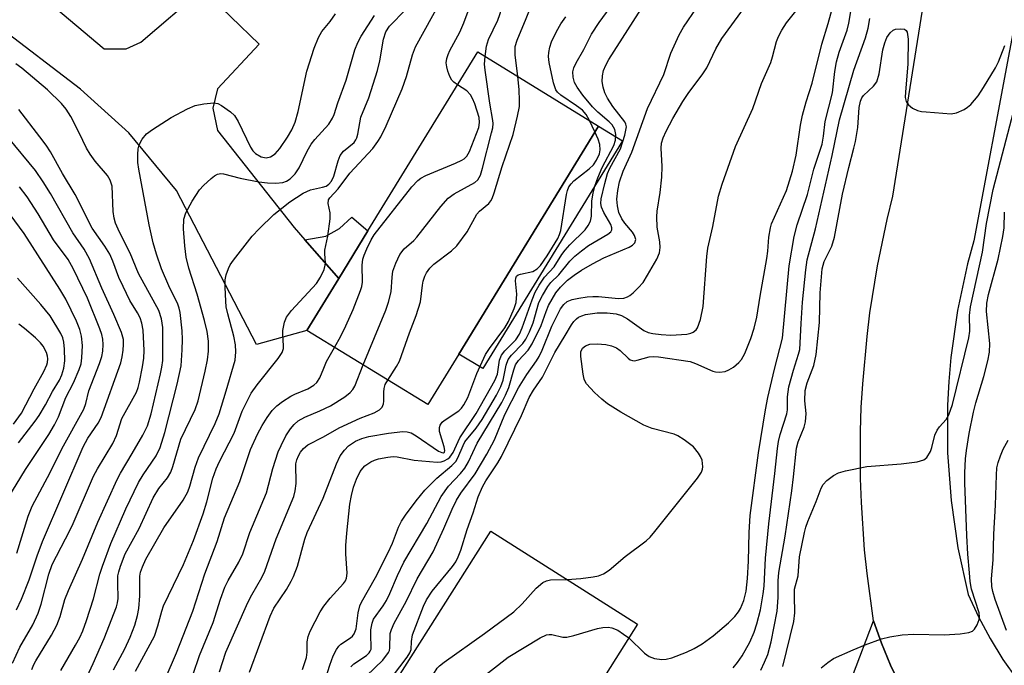
# Model space of a CAD drawing. Units: inches. Extents: x 1273759 to 1279759, y 469454 to 473454.
# Drawn here: x 1274752 to 1274951, y 471578 to 471708 of the extents above; entities that cross this region are included whole.
import ezdxf

# ---------------------------------------------------------------- set-up
doc = ezdxf.new("R2010")
doc.units = ezdxf.units.IN
doc.header["$MEASUREMENT"] = 0
for name, color, linetype in [('BLDG-Footprint', 5, 'Continuous'), ('CULTRL-Pad', 6, 'Continuous'), ('TRANS-Driveway', 251, 'Continuous'), ('TRANS-Non Street Sidewalk', 7, 'Continuous'), ('TRANS-Road', 130, 'Continuous'), ('Undefined', 1, 'Continuous')]:
    doc.layers.add(name, color=color, linetype=linetype)

msp = doc.modelspace()

# ---------------------------------------------------------------- linework, layer by layer
at = {"layer": 'BLDG-Footprint'}
for points, elevation in [([(1274841.07, 471640.75), (1274834.81, 471630.54), (1274810.39, 471645.52), (1274816.83, 471656.02), (1274822.73, 471665.64), (1274844.88, 471701.73), (1274869.29, 471686.75)], 194.16), ([(1274861.46, 471544.98), (1274848.14, 471523.99), (1274811.08, 471547.5), (1274847.54, 471604.98), (1274877.17, 471586.19), (1274864.48, 471566.18), (1274863.11, 471564.01), (1274855.35, 471551.78), (1274862.78, 471547.07)], 212.26)]:
    msp.add_lwpolyline(points, close=True, dxfattribs=dict(at, elevation=elevation))
at = {"layer": 'CULTRL-Pad'}
msp.add_lwpolyline([(1274874.13, 471683.78), (1274845.91, 471637.79), (1274841.07, 471640.75), (1274869.29, 471686.75)], close=True, dxfattribs=at)
at = {"layer": 'TRANS-Driveway'}
msp.add_lwpolyline([(1274809.97, 471663.8), (1274816.83, 471656.02), (1274810.39, 471645.52), (1274800.19, 471642.66), (1274784.09, 471673.74), (1274774.4, 471685.42), (1274764.7, 471694.2), (1274747.72, 471707.12), (1274742.63, 471710.54), (1274737.29, 471711.77), (1274728.67, 471711.64), (1274742.88, 471732.74), (1274745.39, 471723.9), (1274747.33, 471720.98), (1274769.44, 471702.37), (1274773.92, 471702.36), (1274776.84, 471703.71), (1274789.31, 471714.37), (1274800.75, 471703.26), (1274792.37, 471694.24), (1274791.38, 471690.36), (1274792.35, 471685.89), (1274807.79, 471666.27)], close=True, dxfattribs=at)
msp.add_lwpolyline([(1274920.57, 471575.75), (1274924.83, 471586.92), (1274926.42, 471582.4), (1274928.28, 471577.93), (1274930.39, 471573.57)], dxfattribs=at)
at = {"layer": 'TRANS-Non Street Sidewalk'}
msp.add_lwpolyline([(1274816.83, 471656.02), (1274809.97, 471663.8), (1274814.21, 471664.53), (1274817, 471666.1), (1274819.44, 471668.4), (1274822.73, 471665.64)], close=True, dxfattribs=at)
at = {"layer": 'TRANS-Road'}
for points in [[(1274951.45, 471547.34), (1274947.83, 471550.54), (1274944.4, 471553.95), (1274941.16, 471557.55), (1274938.14, 471561.32), (1274935.32, 471565.26), (1274932.74, 471569.35), (1274930.39, 471573.57), (1274928.28, 471577.93), (1274926.42, 471582.4), (1274924.83, 471586.92), (1274923.51, 471596.46), (1274923.02, 471601.23), (1274922.37, 471610.8), (1274922.2, 471615.59), (1274922.2, 471625.18), (1274922.36, 471629.97), (1274922.64, 471634.76), (1274923.51, 471644.31), (1274924.11, 471649.06), (1274925.63, 471658.53), (1274927.57, 471667.92), (1274928.71, 471672.58), (1274946.68, 471785.31)], [(1274966.69, 471778.73), (1274945.07, 471663.62), (1274943.8, 471658.97), (1274941.77, 471649.56), (1274940.42, 471640.02), (1274940.01, 471635.22), (1274939.76, 471630.41), (1274939.78, 471620.78), (1274940.49, 471611.17), (1274941.88, 471601.64), (1274943.96, 471592.23), (1274946.02, 471587.71), (1274948.37, 471583.32), (1274950.97, 471579.09), (1274953.83, 471575.02)]]:
    msp.add_lwpolyline(points, dxfattribs=at)
at = {"layer": 'Undefined'}
msp.add_line((1274868.56, 471685.56, 198), (1274867.48, 471687.86, 198), dxfattribs=at)
for points, elevation in [([(1274846.38, 471700.81), (1274846.68, 471702.89), (1274847.04, 471704.2), (1274848.93, 471708.15), (1274849.38, 471709.3), (1274849.69, 471710.36), (1274849.93, 471711.46), (1274850.11, 471712.89), (1274850.15, 471714.02), (1274850.07, 471715.76), (1274850.27, 471716.62), (1274850.57, 471717.02), (1274850.98, 471717.34), (1274853.74, 471718.76), (1274854.93, 471719.47), (1274855.52, 471719.96), (1274855.98, 471720.55), (1274857.12, 471722.95), (1274858.04, 471724.64), (1274858.34, 471725.43), (1274859, 471728.24), (1274859.28, 471730.39)], 194), ([(1274852.99, 471696.76), (1274852.48, 471701.13), (1274852.48, 471702.79), (1274852.85, 471704.1), (1274854.68, 471708.44), (1274855.19, 471709.82), (1274855.53, 471711.51), (1274855.74, 471714.08), (1274855.96, 471715.15), (1274856.39, 471715.85), (1274857.05, 471716.36), (1274857.86, 471716.66), (1274861.06, 471717.45), (1274861.79, 471717.83), (1274862.59, 471718.53), (1274863.46, 471719.98), (1274865.17, 471723.62), (1274865.56, 471724.99), (1274865.77, 471726.61)], 196), ([(1274862.94, 471595.22), (1274865.69, 471595.44), (1274868.18, 471595.75), (1274869.26, 471595.97), (1274870.26, 471596.36), (1274871.41, 471597.1), (1274874.66, 471599.86), (1274878.92, 471603.01), (1274879.75, 471603.81), (1274880.67, 471604.9), (1274889.29, 471615.67), (1274890.05, 471616.87), (1274890.29, 471617.53), (1274890.35, 471618), (1274890.21, 471619.3), (1274889.9, 471620.03), (1274889.47, 471620.72), (1274888.44, 471621.99), (1274886.57, 471623.41), (1274885.33, 471624.2), (1274884.55, 471624.59), (1274880.09, 471625.68), (1274878.47, 471626.37), (1274873.8, 471629.01), (1274871.08, 471630.72), (1274869.93, 471631.61), (1274868.45, 471633.01), (1274866.89, 471634.7), (1274866.6, 471635.17), (1274866.41, 471635.65), (1274866.19, 471636.69), (1274865.69, 471640.25), (1274865.74, 471641.22), (1274866.05, 471641.95), (1274866.63, 471642.42), (1274867.54, 471642.73), (1274869, 471642.83), (1274870.78, 471642.69), (1274871.92, 471642.42), (1274872.93, 471642), (1274873.69, 471641.43), (1274875.28, 471639.9), (1274875.69, 471639.6), (1274876.12, 471639.41), (1274876.61, 471639.39), (1274877.11, 471639.48), (1274879.52, 471640.17), (1274880.31, 471640.23), (1274881.38, 471640.16), (1274887.77, 471639.24), (1274888.9, 471638.86), (1274892.36, 471637.3), (1274892.91, 471637.16), (1274893.74, 471637.11), (1274894.84, 471637.25), (1274895.62, 471637.53), (1274896.55, 471638.12), (1274897.61, 471639.03), (1274898.13, 471639.67), (1274898.82, 471640.87), (1274900.03, 471643.85), (1274900.72, 471645.96), (1274901.24, 471648.18), (1274901.9, 471652.45), (1274903.31, 471660.02), (1274903.5, 471661.5), (1274903.7, 471664.35), (1274904.03, 471666.21), (1274904.25, 471667), (1274904.8, 471668.38), (1274907.24, 471673.78), (1274908.48, 471677.63), (1274909.23, 471680.86), (1274910.07, 471686.95), (1274910.46, 471688.93), (1274911.23, 471691.67), (1274912.43, 471695.38), (1274914.41, 471703.27), (1274915.67, 471707.45), (1274918.01, 471716.04)], 210), ([(1274840.81, 471695.1), (1274840.07, 471695.64), (1274839.67, 471696.03), (1274839.25, 471696.76), (1274838.85, 471697.85), (1274838.63, 471698.7), (1274838.53, 471699.55), (1274838.65, 471700.4), (1274838.91, 471701.23), (1274839.25, 471701.99), (1274841.26, 471705.74), (1274842.11, 471707.56), (1274844.7, 471714.69)], 192), ([(1274775.81, 471576.75), (1274779.58, 471583.8), (1274780.31, 471585.87), (1274781.07, 471588.85), (1274781.42, 471589.9), (1274785.49, 471598.29), (1274787.46, 471603.1), (1274789.43, 471608.5), (1274790.16, 471610.94), (1274791.39, 471615.67), (1274792.06, 471617.6), (1274792.74, 471619.04), (1274795.71, 471624.75), (1274797.34, 471629.21), (1274799.15, 471632.82), (1274800.36, 471634.56), (1274804.61, 471639.84), (1274805.39, 471641.07), (1274805.64, 471641.85), (1274805.69, 471642.4), (1274805.53, 471644.69), (1274805.56, 471645.52), (1274805.88, 471647.16), (1274806.26, 471648.18), (1274807.29, 471649.54), (1274812.34, 471655.01), (1274813.12, 471656.23), (1274813.85, 471657.83), (1274814.1, 471658.66), (1274814.15, 471659.18), (1274814, 471660.94), (1274814.01, 471661.68), (1274814.64, 471664.51), (1274815.06, 471668.06), (1274815.06, 471669.24), (1274814.72, 471671.13), (1274814.76, 471671.84), (1274815.02, 471672.28), (1274816.71, 471674.08), (1274819.08, 471677.27), (1274823.72, 471682.23), (1274824.74, 471683.61), (1274825.31, 471684.58), (1274826.4, 471686.81), (1274829.65, 471694.27), (1274830.53, 471696.76), (1274831.69, 471701.16), (1274832.33, 471702.77), (1274837.6, 471712.28)], 190), ([(1274809.52, 471577.04), (1274810.31, 471579.5), (1274810.47, 471580.57), (1274810.44, 471582.65), (1274810.66, 471583.73), (1274811.02, 471584.79), (1274813.09, 471588.69), (1274813.83, 471589.86), (1274815.07, 471591.46), (1274817.8, 471594.42), (1274818.19, 471595), (1274818.4, 471595.48), (1274818.53, 471596.52), (1274818.26, 471600.39), (1274818.26, 471602.07), (1274818.45, 471604.58), (1274819.09, 471610.46), (1274819.38, 471612.17), (1274819.8, 471613.85), (1274820.38, 471615.49), (1274821.16, 471617.04), (1274821.66, 471617.74), (1274822.07, 471618.15), (1274823.28, 471618.99), (1274824.06, 471619.32), (1274824.86, 471619.56), (1274826.76, 471619.94), (1274827.82, 471620.04), (1274828.64, 471620.02), (1274832.04, 471619.31), (1274836.69, 471618.93), (1274837.54, 471619), (1274838.09, 471619.17), (1274838.85, 471619.56), (1274839.29, 471619.91), (1274839.94, 471620.86), (1274841.29, 471623.85), (1274844.6, 471628.73), (1274848.37, 471635.43), (1274848.87, 471636.7), (1274849.3, 471639.52), (1274849.68, 471640.52), (1274850.37, 471641.38), (1274852.6, 471643.63), (1274853.34, 471644.75), (1274853.89, 471646.02), (1274855.86, 471651.66), (1274856.52, 471653.21), (1274857.29, 471654.63), (1274858.39, 471656.25), (1274860.35, 471658.35), (1274861.91, 471660.81), (1274862.55, 471661.7), (1274863.5, 471662.76), (1274866.57, 471665.84), (1274867.22, 471666.68), (1274867.7, 471667.57), (1274867.89, 471668.57), (1274867.91, 471671.65), (1274868.19, 471673.24), (1274868.56, 471674.64), (1274869.12, 471676.29), (1274869.99, 471678.37), (1274872.38, 471682.83), (1274872.7, 471683.92), (1274872.78, 471685.06), (1274872.55, 471686.06), (1274872.02, 471687), (1274871.46, 471687.6), (1274869.18, 471689.59), (1274868.07, 471690.67), (1274866.15, 471692.98), (1274864.97, 471694.58), (1274864.44, 471695.56), (1274864.16, 471696.62), (1274864.1, 471697.7), (1274864.27, 471698.48), (1274864.75, 471699.51), (1274866.33, 471702.23), (1274867.89, 471705.32), (1274869.43, 471707.68), (1274873.34, 471713.03)], 200), ([(1274813.6, 471573.44), (1274814.99, 471577.97), (1274815.73, 471579.84), (1274816.36, 471581.12), (1274816.84, 471581.8), (1274817.24, 471582.19), (1274819.18, 471583.46), (1274819.62, 471583.83), (1274819.95, 471584.24), (1274820.31, 471585.28), (1274820.72, 471588.52), (1274821.09, 471589.91), (1274821.45, 471590.67), (1274824.26, 471595.62), (1274826.79, 471600.69), (1274827.65, 471602.54), (1274828.91, 471605.83), (1274829.47, 471606.99), (1274830.3, 471608.23), (1274832.46, 471611.11), (1274834.19, 471613.28), (1274836.62, 471615.72), (1274839.65, 471618.22), (1274840.45, 471619.06), (1274840.89, 471619.81), (1274841.93, 471622.27), (1274842.32, 471623.01), (1274844.59, 471625.81), (1274845.8, 471627.55), (1274848.67, 471632.44), (1274849.57, 471634.2), (1274850.05, 471635.49), (1274850.64, 471638.51), (1274851.05, 471639.65), (1274851.71, 471640.54), (1274853.98, 471642.85), (1274854.58, 471643.77), (1274855.36, 471645.23), (1274856.09, 471647.07), (1274857.23, 471651.15), (1274857.94, 471652.58), (1274859.06, 471654.4), (1274859.67, 471655.16), (1274861.28, 471656.74), (1274863.49, 471659.48), (1274864.5, 471660.47), (1274865.83, 471661.59), (1274867.27, 471662.66), (1274871.2, 471664.96), (1274871.74, 471665.44), (1274871.96, 471665.81), (1274872, 471666.24), (1274871.8, 471666.88), (1274870.36, 471669.33), (1274869.9, 471670.36), (1274869.77, 471671.14), (1274869.84, 471672.05), (1274870.55, 471675.19), (1274871.09, 471677.16), (1274871.55, 471678.23), (1274873.74, 471682.14), (1274874.61, 471684.91), (1274874.91, 471686.57), (1274874.83, 471687.11), (1274874.61, 471687.59), (1274872.19, 471690.69), (1274871.13, 471692.36), (1274870.57, 471693.47), (1274870.24, 471694.59), (1274870.04, 471695.73), (1274870.07, 471696.87), (1274870.31, 471697.99), (1274870.76, 471699.07), (1274871.4, 471700.22), (1274880.13, 471713.9)], 202), ([(1274875.42, 471583.43), (1274878.59, 471580.35), (1274879.52, 471579.67), (1274880.62, 471579.32), (1274882.08, 471579.12), (1274882.95, 471579.14), (1274884.06, 471579.42), (1274887.03, 471580.58), (1274888.58, 471581.29), (1274890.22, 471582.25), (1274892.45, 471583.88), (1274895.57, 471586.52), (1274896.82, 471587.76), (1274897.54, 471588.7), (1274897.96, 471589.38), (1274898.66, 471591.02), (1274899.08, 471592.88), (1274899.4, 471595.44), (1274899.6, 471598.96), (1274899.74, 471604.73), (1274899.92, 471608.14), (1274901.6, 471620.79), (1274903, 471629.48), (1274903.47, 471631.94), (1274904.8, 471637.67), (1274906.42, 471643.97), (1274907.8, 471658.52), (1274908.8, 471664.45), (1274909.43, 471666.82), (1274911.47, 471672.96), (1274912.79, 471678.03), (1274914.43, 471683.08), (1274914.71, 471684.73), (1274915.06, 471687.71), (1274916.53, 471693.48), (1274917.01, 471697.74), (1274917.36, 471699.7), (1274917.9, 471701.67), (1274919.47, 471706.13), (1274919.81, 471707.54), (1274920.89, 471713.99)], 212), ([(1274771.32, 471577.03), (1274773.59, 471581.23), (1274774.7, 471583.57), (1274775.63, 471586.01), (1274776.17, 471587.94), (1274776.46, 471589.36), (1274776.62, 471591.93), (1274776.64, 471595.94), (1274776.8, 471596.75), (1274777.16, 471597.8), (1274777.89, 471599.32), (1274781.48, 471605.68), (1274785.4, 471611.26), (1274786.34, 471612.96), (1274786.75, 471614.07), (1274787.85, 471617.94), (1274788.49, 471619.82), (1274791.84, 471626.74), (1274792.65, 471628.68), (1274794.09, 471633.34), (1274795.88, 471639.51), (1274796.07, 471641.21), (1274796, 471642.63), (1274795.62, 471644.35), (1274794.4, 471648.87), (1274794.12, 471650.25), (1274794, 471651.39), (1274793.88, 471654.26), (1274793.91, 471655.69), (1274794.11, 471656.76), (1274794.54, 471658.04), (1274794.92, 471658.77), (1274795.58, 471659.72), (1274799.36, 471664.53), (1274800.75, 471666.03), (1274803.71, 471668.88), (1274806.93, 471671.43), (1274809.67, 471673.23), (1274811.11, 471673.91), (1274813.54, 471674.4), (1274814.28, 471674.65), (1274814.83, 471675.01), (1274815.35, 471675.63), (1274815.84, 471676.66), (1274816.7, 471679.77), (1274817.11, 471680.83), (1274817.8, 471681.66), (1274819.93, 471683.45), (1274820.29, 471683.95), (1274820.48, 471684.37), (1274820.7, 471685.14), (1274821.31, 471688.52), (1274822.87, 471692.44), (1274824.64, 471697.97), (1274825.09, 471699.93), (1274825.83, 471704.27), (1274826.3, 471705.78), (1274827.04, 471706.92), (1274830.39, 471710.28)], 188), ([(1274819.28, 471577.61), (1274819.86, 471578.21), (1274822.42, 471579.92), (1274822.95, 471580.41), (1274823.19, 471580.76), (1274823.34, 471581.15), (1274823.4, 471581.8), (1274823.27, 471583.8), (1274823.32, 471585.07), (1274823.55, 471586.4), (1274823.87, 471587.2), (1274825.79, 471589.93), (1274826.47, 471591.03), (1274827.16, 471592.43), (1274828.67, 471596.04), (1274829.99, 471598.71), (1274834.64, 471606.52), (1274837.5, 471611.96), (1274838.98, 471614.09), (1274841.39, 471616.6), (1274842.3, 471617.73), (1274843.02, 471619.01), (1274844.81, 471622.76), (1274849.76, 471630.95), (1274850.51, 471632.46), (1274851.15, 471634), (1274852.16, 471637.56), (1274852.53, 471638.53), (1274853.14, 471639.42), (1274855.08, 471641.54), (1274855.88, 471642.77), (1274857.73, 471646.49), (1274858.7, 471649.35), (1274859.19, 471650.51), (1274860.65, 471653.07), (1274861.59, 471654.22), (1274863.04, 471655.62), (1274864.36, 471656.67), (1274865.83, 471657.66), (1274868.1, 471658.98), (1274870.36, 471660.13), (1274875.5, 471662.29), (1274876.16, 471662.7), (1274876.64, 471663.22), (1274876.79, 471663.85), (1274876.56, 471664.68), (1274876.12, 471665.33), (1274874.59, 471667.13), (1274874.01, 471668.01), (1274873.42, 471669.28), (1274873.12, 471670.64), (1274872.97, 471672.03), (1274873.16, 471673.78), (1274873.53, 471675.49), (1274874.25, 471677.62), (1274876.01, 471681.52), (1274879.17, 471690.31), (1274882.45, 471697.14), (1274883.91, 471701.46), (1274885.6, 471705.2), (1274886.47, 471706.7), (1274889.19, 471710.78)], 204), ([(1274822.43, 471575.77), (1274825.72, 471578.98), (1274826.85, 471580.47), (1274827.06, 471580.94), (1274827.17, 471581.46), (1274827.23, 471584.37), (1274827.46, 471585.14), (1274828.03, 471586.4), (1274830.42, 471590.8), (1274832.63, 471595.34), (1274835.86, 471600.83), (1274838.07, 471605.55), (1274839.76, 471609.45), (1274840.63, 471611.28), (1274841.5, 471612.67), (1274844.35, 471616.58), (1274846.72, 471620.55), (1274848.27, 471623.42), (1274850.37, 471628.54), (1274853.14, 471633.92), (1274854.81, 471636.64), (1274856.77, 471639.36), (1274857.33, 471640.26), (1274857.92, 471641.53), (1274859.89, 471646.39), (1274861.64, 471649.87), (1274862.26, 471650.73), (1274862.98, 471651.35), (1274863.95, 471651.73), (1274865.32, 471652.02), (1274866.99, 471652.28), (1274868.13, 471652.37), (1274869.28, 471652.33), (1274873.31, 471651.95), (1274874.38, 471652.03), (1274875.15, 471652.26), (1274875.62, 471652.54), (1274876.28, 471653.09), (1274877.31, 471654.1), (1274878.27, 471655.19), (1274879.21, 471656.64), (1274881.06, 471659.92), (1274881.58, 471661.2), (1274881.76, 471662.27), (1274881.7, 471663.36), (1274881.13, 471666.36), (1274881.06, 471668.41), (1274881.14, 471669.58), (1274881.74, 471673.35), (1274882.07, 471676.47), (1274882.16, 471678.61), (1274881.91, 471682.27), (1274882.02, 471683.27), (1274882.34, 471684.37), (1274882.93, 471685.7), (1274884.27, 471688.25), (1274886.32, 471691.68), (1274887.42, 471693.36), (1274890.35, 471697.33), (1274891.13, 471698.5), (1274892.95, 471702.35), (1274894.18, 471704.46), (1274898.77, 471710.67)], 206), ([(1274827.68, 471575.64), (1274830.67, 471579.56), (1274831.21, 471580.43), (1274831.42, 471581.12), (1274831.49, 471582.73), (1274831.75, 471584.05), (1274833.97, 471589.84), (1274834.55, 471591.15), (1274835.69, 471592.89), (1274839.8, 471597.84), (1274840.44, 471598.8), (1274840.97, 471599.81), (1274841.5, 471601.15), (1274842.79, 471605.35), (1274843.96, 471608.66), (1274844.97, 471611.91), (1274845.85, 471613.93), (1274846.56, 471615.15), (1274848.96, 471618.77), (1274849.72, 471620.06), (1274853.7, 471628.32), (1274855.26, 471631.94), (1274856.16, 471633.43), (1274857.94, 471636.06), (1274860.46, 471641.04), (1274862.58, 471644.47), (1274863.82, 471646.65), (1274864.29, 471647.32), (1274864.83, 471647.87), (1274865.24, 471648.16), (1274865.93, 471648.47), (1274866.67, 471648.69), (1274869, 471649.03), (1274871.06, 471649.04), (1274872.84, 471648.87), (1274873.95, 471648.55), (1274875.15, 471647.86), (1274878.43, 471645.49), (1274879.29, 471645.11), (1274880.25, 471644.86), (1274881.93, 471644.66), (1274883.91, 471644.54), (1274887.12, 471644.76), (1274887.94, 471644.93), (1274888.42, 471645.14), (1274888.99, 471645.62), (1274889.28, 471646.05), (1274889.85, 471647.71), (1274890.42, 471650.34), (1274891.14, 471660.43), (1274891.34, 471662.1), (1274892.39, 471666.51), (1274893.53, 471672.59), (1274894.28, 471675.06), (1274896.95, 471682.61), (1274900.43, 471690.28), (1274902.23, 471695.32), (1274904.06, 471699.6), (1274904.43, 471700.72), (1274905.21, 471703.8), (1274905.61, 471704.86), (1274906.3, 471706.12), (1274907.24, 471707.56), (1274910.78, 471711.98)], 208), ([(1274760.69, 471576.9), (1274763.69, 471581.97), (1274764.53, 471583.56), (1274765.12, 471584.87), (1274765.87, 471586.95), (1274767.28, 471591.34), (1274768.57, 471596.28), (1274769.08, 471597.91), (1274770.79, 471602.51), (1274773.81, 471609.49), (1274776.37, 471614.79), (1274777.34, 471616.38), (1274779.93, 471620.23), (1274780.78, 471621.86), (1274781.73, 471624.9), (1274784.19, 471634.64), (1274784.97, 471638.39), (1274785.19, 471641.6), (1274785.25, 471643.65), (1274785.21, 471645.44), (1274784.78, 471649.15), (1274784.6, 471649.98), (1274784.3, 471650.8), (1274782.5, 471654.52), (1274781.03, 471657.95), (1274779.99, 471660.87), (1274779.32, 471663.19), (1274778.51, 471666.83), (1274776.44, 471678.06), (1274776.28, 471679.4), (1274776.23, 471681.03), (1274776.3, 471682.15), (1274776.49, 471682.94), (1274777.12, 471684.14), (1274778, 471685.21), (1274779.19, 471686.09), (1274782.96, 471688.5), (1274786.27, 471690.24), (1274787.84, 471690.92), (1274789.58, 471691.27), (1274791.62, 471691.44), (1274792.42, 471691.28), (1274793.15, 471690.92), (1274794.98, 471689.62), (1274795.79, 471688.86), (1274796.54, 471687.65), (1274799.02, 471682.47), (1274799.46, 471681.77), (1274800.02, 471681.2), (1274801.15, 471680.53), (1274802.19, 471680.34), (1274803.03, 471680.54), (1274803.95, 471681.15), (1274804.93, 471682.26), (1274806.47, 471684.5), (1274807.32, 471686), (1274808.01, 471687.53), (1274808.63, 471689.69), (1274810.37, 471697.81), (1274811.89, 471702.49), (1274812.71, 471704.63), (1274813.41, 471705.81), (1274815.1, 471707.88), (1274816.14, 471709.38)], 184), ([(1274764.84, 471573.19), (1274767.22, 471578.3), (1274769.42, 471583.31), (1274771.94, 471589.69), (1274772.17, 471590.53), (1274772.27, 471591.38), (1274772.19, 471594.49), (1274772.24, 471595.95), (1274772.4, 471596.81), (1274772.74, 471597.96), (1274773.69, 471600.45), (1274776.53, 471605.53), (1274779.34, 471611.73), (1274780.49, 471613.57), (1274782.26, 471615.79), (1274782.91, 471616.93), (1274783.31, 471618.02), (1274784.95, 471623.56), (1274787.81, 471629.57), (1274788.42, 471631.29), (1274789.86, 471637.31), (1274790.31, 471639.56), (1274790.5, 471641.3), (1274790.51, 471643.36), (1274790.22, 471645.29), (1274789.73, 471647.5), (1274788.22, 471652.81), (1274786.53, 471658.08), (1274786.03, 471660.32), (1274785.72, 471662.56), (1274785.44, 471666), (1274785.57, 471667.94), (1274785.91, 471669.27), (1274787.21, 471671.61), (1274788.68, 471673.86), (1274789.5, 471674.73), (1274791.05, 471676.16), (1274791.74, 471676.7), (1274792.37, 471677.03), (1274793.04, 471677.15), (1274793.58, 471677.11), (1274796.9, 471676.26), (1274800.68, 471675.53), (1274802.42, 471675.29), (1274804.12, 471675.24), (1274805.5, 471675.37), (1274806.3, 471675.64), (1274807, 471676.11), (1274808, 471677.14), (1274808.81, 471678.33), (1274810.43, 471681.68), (1274811.25, 471683.11), (1274812, 471684.06), (1274814.8, 471687.12), (1274815.59, 471688.33), (1274815.92, 471689.09), (1274816.66, 471691.42), (1274818.31, 471696.03), (1274820.07, 471702.11), (1274820.67, 471703.65), (1274821.35, 471704.91), (1274824.05, 471709.08)], 186), ([(1274867.48, 471687.86), (1274866.82, 471689.08), (1274866.03, 471689.99), (1274864.86, 471690.87), (1274861.67, 471693.01), (1274861.03, 471693.58), (1274860.66, 471694.1), (1274860.19, 471695.48), (1274859.32, 471699.6), (1274859.19, 471700.78), (1274859.23, 471701.59), (1274859.42, 471702.66), (1274859.78, 471703.73), (1274860.82, 471705.86), (1274861.69, 471707.4), (1274862.7, 471708.77)], 198), ([(1274896.45, 471577.42), (1274897.36, 471578.46), (1274898.33, 471579.83), (1274899.85, 471582.57), (1274900.74, 471584.64), (1274901.29, 471586.27), (1274902, 471589.13), (1274902.57, 471592.37), (1274902.73, 471593.91), (1274903.01, 471599.51), (1274903.68, 471606.47), (1274904.92, 471616.63), (1274905.43, 471621.66), (1274905.66, 471623.07), (1274906, 471624.5), (1274907.33, 471628.66), (1274907.42, 471629.5), (1274907.42, 471632.09), (1274907.72, 471634.12), (1274908.64, 471637.51), (1274909.7, 471640.71), (1274909.92, 471641.67), (1274910.18, 471646.91), (1274910.49, 471651.22), (1274911.15, 471657.76), (1274911.44, 471659.74), (1274913.11, 471666.02), (1274916.44, 471680.84), (1274917.95, 471688.03), (1274920.85, 471698.01), (1274923.19, 471704.55), (1274923.72, 471706.49), (1274924.05, 471708.47)], 214), ([(1274902.08, 471576.92), (1274902.84, 471578.52), (1274903.49, 471580.12), (1274904.14, 471582.64), (1274905.35, 471588.86), (1274905.59, 471591.59), (1274905.6, 471594.96), (1274905.71, 471596.67), (1274907, 471603.96), (1274908.33, 471613.16), (1274908.69, 471615.98), (1274909.27, 471621.75), (1274909.59, 471623.02), (1274910.85, 471625.95), (1274911.1, 471627.06), (1274911.2, 471628.77), (1274910.95, 471631.28), (1274911.03, 471633.4), (1274911.43, 471634.93), (1274912.79, 471638.43), (1274913.27, 471640.65), (1274913.94, 471647.13), (1274914.04, 471653.12), (1274914.46, 471657.96), (1274914.87, 471659.45), (1274916.38, 471662.52), (1274916.96, 471664.33), (1274918.56, 471672.99), (1274919.83, 471678.39), (1274920.88, 471682.29), (1274921.18, 471683.67), (1274921.63, 471686.46), (1274921.95, 471690.52), (1274922.19, 471691.81), (1274922.48, 471692.47), (1274922.81, 471692.91), (1274924.85, 471694.78), (1274925.49, 471695.65), (1274925.96, 471697.33), (1274926.72, 471702.14), (1274927.09, 471703.54), (1274927.54, 471704.62), (1274928.19, 471705.6), (1274928.8, 471706.14), (1274929.28, 471706.32), (1274930.33, 471706.4), (1274931.05, 471706.28), (1274931.42, 471706.07), (1274931.63, 471705.68), (1274931.79, 471704.31), (1274931.78, 471699.22), (1274931.25, 471693.68), (1274931.24, 471692.52), (1274931.45, 471691.71), (1274931.89, 471691.07), (1274932.73, 471690.4), (1274933.69, 471689.9), (1274934.54, 471689.7), (1274935.43, 471689.6), (1274940.51, 471689.25), (1274941.61, 471689.45), (1274943.12, 471690.13), (1274943.83, 471690.56), (1274944.46, 471691.11), (1274945.93, 471692.84), (1274947.06, 471694.53), (1274949.47, 471698.54), (1274950.04, 471699.75), (1274951.34, 471703.02)], 216), ([(1274821.74, 471638.56), (1274826.32, 471649.6), (1274826.9, 471651.18), (1274827.41, 471653.3), (1274827.59, 471656.25), (1274827.78, 471657.5), (1274828.33, 471659.08), (1274829.17, 471660.85), (1274830.06, 471661.97), (1274832.01, 471663.68), (1274832.61, 471664.31), (1274837.46, 471670.51), (1274838.95, 471672.2), (1274840.1, 471673.07), (1274844.29, 471675.39), (1274844.9, 471675.93), (1274845.42, 471676.83), (1274845.85, 471678.23), (1274847.68, 471685.4), (1274847.91, 471686.43), (1274848, 471687.3), (1274847.97, 471687.9), (1274847.33, 471691.36), (1274846.38, 471698.07), (1274846.29, 471699.24), (1274846.38, 471700.81)], 194), ([(1274754.85, 471577.07), (1274755.24, 471578.08), (1274755.63, 471578.83), (1274758.84, 471584.02), (1274759.91, 471586), (1274760.55, 471587.79), (1274761.52, 471591.17), (1274762.22, 471593.04), (1274765.1, 471599.34), (1274768.19, 471606.82), (1274772.06, 471615.42), (1274772.73, 471616.72), (1274775.1, 471620.65), (1274777.23, 471624.36), (1274778.17, 471626.27), (1274778.92, 471628.67), (1274780.84, 471636.73), (1274781.1, 471638.1), (1274781.28, 471639.46), (1274781.33, 471640.59), (1274781.27, 471646.1), (1274781.03, 471647.86), (1274780.46, 471649.51), (1274776.37, 471657), (1274774.69, 471661.13), (1274772.53, 471665.36), (1274771.76, 471667.13), (1274771.47, 471668.14), (1274771.26, 471669.53), (1274771.04, 471674.65), (1274770.68, 471675.86), (1274770.09, 471676.79), (1274767.62, 471679.67), (1274766.61, 471681.08), (1274765.91, 471682.32), (1274764.43, 471685.37), (1274762.71, 471688.68), (1274761.76, 471690.16), (1274760.85, 471691.33), (1274758.02, 471694.08), (1274752.83, 471698.47), (1274751.58, 471699.31)], 182), ([(1274826.72, 471635.5), (1274828.49, 471638.21), (1274829.07, 471639.3), (1274831.14, 471645.05), (1274832.48, 471648.54), (1274833.34, 471651.3), (1274833.71, 471654.62), (1274833.86, 471655.42), (1274834.2, 471656.43), (1274834.53, 471657.15), (1274835.19, 471658.08), (1274836.02, 471658.91), (1274839.62, 471661.56), (1274840.69, 471662.56), (1274842.78, 471665.38), (1274844.72, 471668.94), (1274845.27, 471669.55), (1274847.15, 471671.12), (1274847.57, 471671.66), (1274847.83, 471672.16), (1274848.22, 471673.25), (1274849.81, 471678.61), (1274852.07, 471685.08), (1274852.94, 471688.74), (1274853.3, 471690.72), (1274853.36, 471691.82), (1274853.25, 471694.13), (1274852.99, 471696.76)], 196), ([(1274815.99, 471642.08), (1274817.26, 471644.34), (1274818.28, 471646.45), (1274819.72, 471649.71), (1274821.25, 471653.56), (1274821.49, 471654.4), (1274821.62, 471655.25), (1274821.57, 471658.69), (1274821.69, 471659.88), (1274821.95, 471660.69), (1274822.52, 471662), (1274823.39, 471663.81), (1274823.95, 471664.8), (1274831.61, 471674.51), (1274832.77, 471675.78), (1274833.41, 471676.25), (1274834.43, 471676.78), (1274840.37, 471679.25), (1274841.68, 471679.86), (1274842.16, 471680.17), (1274842.7, 471680.69), (1274843.26, 471681.64), (1274845.09, 471686.49), (1274845.27, 471687.45), (1274845.2, 471688.51), (1274844.29, 471691.25), (1274843.85, 471692.31), (1274843.45, 471693.06), (1274842.72, 471693.86), (1274840.81, 471695.1)], 192), ([(1274906.5, 471577.7), (1274908.74, 471586.73), (1274908.94, 471588.54), (1274908.84, 471591.97), (1274908.89, 471593.26), (1274909.59, 471595.95), (1274909.9, 471599.8), (1274910.87, 471604.7), (1274911.16, 471605.83), (1274911.55, 471606.93), (1274913.25, 471610.96), (1274914.28, 471613.69), (1274914.64, 471614.4), (1274915.37, 471615.21), (1274916.75, 471616.21), (1274917.75, 471616.75), (1274919.15, 471617.18), (1274923.47, 471618.07), (1274930.43, 471618.56), (1274933.65, 471619), (1274935, 471619.37), (1274935.6, 471619.87), (1274936.3, 471621.09), (1274936.61, 471621.9), (1274937.23, 471624.34), (1274937.66, 471625.4), (1274938.16, 471626.06), (1274939.5, 471627.53), (1274940.05, 471628.48), (1274940.76, 471630.59), (1274944.08, 471644.03), (1274944.25, 471645.33), (1274944.24, 471648.54), (1274944.42, 471650.28), (1274946.84, 471661.27), (1274947.63, 471667.12), (1274949, 471673.92), (1274953.86, 471692.43)], 218), ([(1274750.94, 471578.36), (1274752.39, 471581.59), (1274755.03, 471586.11), (1274756.15, 471588.43), (1274756.74, 471590.27), (1274758.3, 471596.28), (1274758.98, 471598.25), (1274761.67, 471603.44), (1274762.96, 471606.1), (1274767.29, 471616.09), (1274768.1, 471617.59), (1274771.22, 471622.7), (1274771.97, 471624.31), (1274773.04, 471627.73), (1274775.98, 471633.03), (1274776.32, 471633.99), (1274776.59, 471635.08), (1274777.19, 471638.17), (1274777.46, 471639.91), (1274777.51, 471641.48), (1274777.31, 471645.54), (1274777.08, 471646.95), (1274776.73, 471648.03), (1274776.19, 471649.05), (1274774.66, 471651.55), (1274773.26, 471654.37), (1274772.43, 471656.19), (1274771.2, 471659.52), (1274770.58, 471660.91), (1274769.6, 471662.51), (1274767, 471666.14), (1274763.59, 471672.92), (1274761.06, 471677.18), (1274758.6, 471681.57), (1274757.74, 471682.9), (1274756.48, 471684.6), (1274752.21, 471690.12)], 180), ([(1274751.71, 471589.11), (1274752.75, 471591.3), (1274754.29, 471595.15), (1274755.89, 471600.02), (1274756.99, 471602.92), (1274765.19, 471622.02), (1274766.13, 471623.79), (1274768.25, 471626.76), (1274768.87, 471627.91), (1274772.8, 471639), (1274773.1, 471640.17), (1274773.29, 471641.53), (1274773.38, 471642.65), (1274773.34, 471643.66), (1274772.96, 471645.09), (1274771.43, 471648.74), (1274769, 471654.06), (1274766.48, 471659.93), (1274765.38, 471661.88), (1274763.15, 471665.21), (1274758.6, 471673.14), (1274757.14, 471675.52), (1274755.57, 471677.76), (1274750.1, 471684.35)], 178), ([(1274798.8, 471576.55), (1274803, 471587.83), (1274803.74, 471589.42), (1274806.26, 471593.2), (1274807.23, 471594.87), (1274807.71, 471595.86), (1274808.47, 471597.94), (1274809.98, 471603.37), (1274810.42, 471604.69), (1274813.69, 471611.64), (1274816.4, 471618.61), (1274817.14, 471620.18), (1274818, 471621.37), (1274818.81, 471622.22), (1274820.22, 471623.13), (1274821.48, 471623.72), (1274822.88, 471624.1), (1274826.89, 471624.79), (1274829.79, 471625.1), (1274830.63, 471625.07), (1274831.44, 471624.82), (1274832.46, 471624.23), (1274836.97, 471621.17), (1274837.66, 471620.85), (1274837.95, 471620.82), (1274838.16, 471620.95), (1274838.24, 471621.27), (1274838.12, 471621.99), (1274837.19, 471625.09), (1274837.14, 471625.9), (1274837.28, 471626.36), (1274837.7, 471626.98), (1274838.11, 471627.36), (1274841.06, 471629.26), (1274841.64, 471629.84), (1274842.11, 471630.5), (1274842.88, 471631.95), (1274844.74, 471636.84), (1274846.49, 471640.68), (1274847.25, 471641.86), (1274850.39, 471646.05), (1274851.13, 471647.29), (1274852.28, 471649.92), (1274852.65, 471651.17), (1274852.78, 471652.86), (1274852.54, 471655.52), (1274852.58, 471656.03), (1274852.74, 471656.44), (1274853.09, 471656.7), (1274853.56, 471656.85), (1274856.05, 471657.38), (1274856.9, 471657.92), (1274857.55, 471658.63), (1274858.92, 471660.54), (1274861.09, 471664.06), (1274861.43, 471664.84), (1274861.65, 471665.68), (1274862.83, 471672.94), (1274863.03, 471673.78), (1274863.29, 471674.47), (1274863.73, 471675.12), (1274864.33, 471675.73), (1274867.39, 471678.12), (1274868.25, 471678.93), (1274868.91, 471679.85), (1274869.48, 471681.12), (1274869.64, 471681.93), (1274869.58, 471683.05), (1274869.24, 471684.12), (1274868.56, 471685.56)], 198), ([(1274750.02, 471611.56), (1274753.59, 471617.47), (1274758.25, 471624.52), (1274759.42, 471626.45), (1274760.21, 471628.06), (1274761.68, 471631.95), (1274763.28, 471634.9), (1274764.42, 471637.64), (1274764.78, 471638.76), (1274764.96, 471639.95), (1274765.08, 471642.47), (1274764.9, 471644.32), (1274764.52, 471645.7), (1274763.89, 471647.35), (1274761.7, 471651.83), (1274760.52, 471653.85), (1274753.31, 471665.05), (1274744.22, 471677.3)], 174), ([(1274751.83, 471600.54), (1274754.1, 471608.01), (1274754.9, 471610.05), (1274758.52, 471616.8), (1274760.91, 471621.61), (1274765.37, 471629.61), (1274765.76, 471630.73), (1274766.37, 471633.34), (1274768.53, 471638.85), (1274768.96, 471640.23), (1274769.18, 471641.34), (1274769.28, 471642.65), (1274769.21, 471643.77), (1274768.99, 471644.7), (1274768.6, 471645.82), (1274766.1, 471652.02), (1274763.19, 471658.02), (1274762.18, 471659.81), (1274759.22, 471663.81), (1274756.13, 471669.02), (1274753.9, 471672.5), (1274752.37, 471674.5)], 176), ([(1274914.25, 471577.39), (1274915.57, 471578.47), (1274916.75, 471579.27), (1274920.74, 471581.04), (1274923.16, 471582.04), (1274926.41, 471583.24), (1274928.09, 471583.65), (1274930.64, 471584.1), (1274932.99, 471584.2), (1274939.08, 471584.08), (1274942.35, 471584.3), (1274944.08, 471584.53), (1274944.82, 471584.82), (1274945.19, 471585.18), (1274945.74, 471586.12), (1274946.13, 471587.17), (1274946.22, 471587.71), (1274946.15, 471588.49), (1274944.64, 471593.26), (1274944.37, 471594.81), (1274944.19, 471596.56), (1274943.86, 471600.37), (1274943.66, 471604.1), (1274943.27, 471614.78), (1274943.25, 471616.78), (1274943.39, 471619.59), (1274943.57, 471621.28), (1274944.14, 471624.69), (1274945, 471628.99), (1274945.47, 471630.91), (1274947.1, 471636.18), (1274947.93, 471639.37), (1274948.28, 471641.09), (1274948.3, 471642.9), (1274947.64, 471649.36), (1274947.69, 471651.04), (1274948.05, 471652.73), (1274949.98, 471659.88), (1274950.97, 471664.48), (1274951.22, 471666.2), (1274951.3, 471669.38)], 220), ([(1274752.18, 471622.81), (1274755.52, 471627.19), (1274756.34, 471628.37), (1274757.61, 471630.52), (1274759.03, 471633.2), (1274760.42, 471635.46), (1274760.92, 471636.52), (1274761.31, 471637.91), (1274761.51, 471639.34), (1274761.47, 471641.7), (1274761.32, 471643.17), (1274761.07, 471644.03), (1274760.68, 471644.92), (1274758.52, 471648.48), (1274756.69, 471650.76), (1274751.92, 471656.08)], 172), ([(1274751.11, 471626.58), (1274752.72, 471628.84), (1274755.29, 471633.69), (1274757.27, 471637.22), (1274757.88, 471638.53), (1274758.02, 471639.04), (1274758.08, 471639.77), (1274758.03, 471640.28), (1274757.81, 471641.06), (1274757.16, 471642.31), (1274756.62, 471642.99), (1274755.57, 471644), (1274753.37, 471645.92), (1274752.24, 471646.79)], 170), ([(1274781.79, 471575.13), (1274784.03, 471580.46), (1274787.34, 471588.82), (1274789.77, 471596.35), (1274792.26, 471602.9), (1274793.76, 471607.65), (1274796.83, 471615.03), (1274799.02, 471621.45), (1274800.43, 471624.55), (1274801.35, 471626.3), (1274802.4, 471627.96), (1274803.37, 471629.33), (1274804.29, 471630.31), (1274805.44, 471631.16), (1274807.18, 471632.22), (1274807.96, 471632.62), (1274810.6, 471633.72), (1274811.79, 471634.46), (1274812.41, 471635), (1274813.02, 471635.91), (1274813.78, 471637.92), (1274814.38, 471639.23), (1274815.99, 471642.08)], 192), ([(1274787.45, 471576.15), (1274788.72, 471579.93), (1274791.48, 471586.59), (1274792.97, 471591.25), (1274793.84, 471593.68), (1274794.49, 471595.01), (1274796.64, 471598.72), (1274797.45, 471600.43), (1274798.85, 471604.74), (1274802.22, 471612.75), (1274803.5, 471617.61), (1274804.61, 471620.99), (1274805.17, 471622.31), (1274806.17, 471624.2), (1274807.08, 471625.65), (1274807.81, 471626.51), (1274808.65, 471627.27), (1274809.95, 471628.02), (1274812.99, 471629.29), (1274815.13, 471630.3), (1274818.04, 471632.11), (1274819.16, 471632.96), (1274819.69, 471633.57), (1274820.09, 471634.26), (1274821.74, 471638.56)], 194), ([(1274792.72, 471576.59), (1274794.04, 471580.58), (1274798.46, 471590.62), (1274799.25, 471592.14), (1274801.26, 471595.63), (1274801.89, 471596.9), (1274804.21, 471603.47), (1274807.73, 471612.01), (1274808.04, 471613.13), (1274808.25, 471614.58), (1274808.17, 471618.61), (1274808.33, 471619.42), (1274808.67, 471620.19), (1274809.11, 471620.93), (1274809.7, 471621.7), (1274810.61, 471622.42), (1274813.76, 471624), (1274816.89, 471625.83), (1274821.15, 471627.81), (1274824, 471628.86), (1274825.05, 471629.51), (1274825.56, 471630.05), (1274825.87, 471630.72), (1274825.95, 471631.22), (1274825.92, 471633.05), (1274826, 471633.82), (1274826.22, 471634.58), (1274826.72, 471635.5)], 196), ([(1274951.7, 471584.97), (1274949.41, 471591.23), (1274948.9, 471592.79), (1274948.7, 471593.85), (1274948.66, 471595.35), (1274948.98, 471599.18), (1274949.13, 471604.36), (1274949.45, 471610.24), (1274949.63, 471616.3), (1274949.73, 471617.75), (1274949.99, 471618.86), (1274950.47, 471620.2), (1274951.04, 471621.52), (1274952.01, 471623.33)], 222), ([(1274820.48, 471541.53), (1274820.8, 471544.9), (1274820.96, 471545.74), (1274821.25, 471546.53), (1274823.1, 471549.72), (1274825.81, 471553.31), (1274826.73, 471554.75), (1274827.35, 471556.34), (1274829.46, 471562.89), (1274830.09, 471564.5), (1274832.44, 471569.26), (1274833.8, 471571.75), (1274835.99, 471576.13), (1274836.73, 471577.35), (1274837.19, 471577.84), (1274838.09, 471578.57), (1274846.27, 471584.34), (1274852.18, 471588.68), (1274853.85, 471590.31), (1274856.72, 471593.48), (1274858.03, 471594.63), (1274858.76, 471594.98), (1274859.58, 471595.15), (1274862.94, 471595.22)], 210), ([(1274843.73, 471573.85), (1274851.01, 471579.53), (1274857.49, 471583.45), (1274858.77, 471584.04), (1274859.3, 471584.14), (1274859.86, 471584.11), (1274862.08, 471583.61), (1274862.91, 471583.62), (1274864.3, 471583.94), (1274869.06, 471585.38), (1274870.16, 471585.58), (1274871.25, 471585.62), (1274872, 471585.48), (1274873.16, 471584.98), (1274874.36, 471584.23), (1274875.42, 471583.43)], 212)]:
    msp.add_lwpolyline(points, dxfattribs=dict(at, elevation=elevation))

doc.saveas('drawing.dxf')
